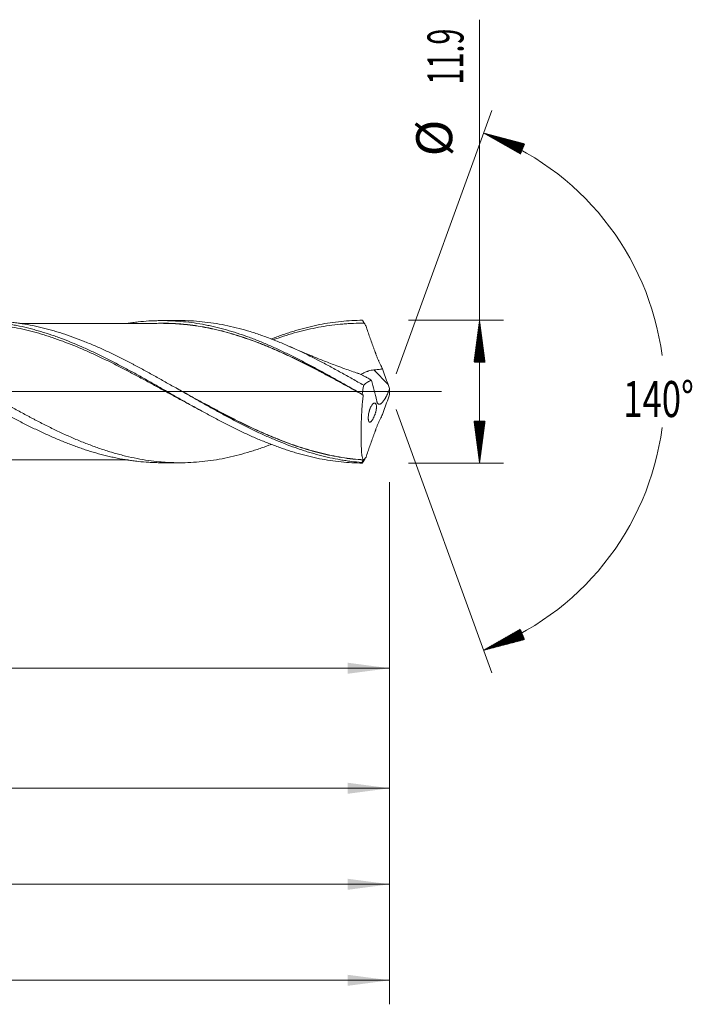
# Model space of a CAD drawing. Units: millimetres. Extents: x -172 to 160, y -183 to 31.
# Drawn here: x 104 to 160, y -51 to 31 of the extents above; entities that cross this region are included whole.
import ezdxf

# ---------------------------------------------------------------- set-up
doc = ezdxf.new("R2010")
doc.units = ezdxf.units.MM
doc.linetypes.add('CENTER', pattern=[47.5, 22, -8.5, 8.5, -8.5])
for name, color, linetype in [('1', 4, 'Continuous'), ('2', 7, 'Continuous'), ('SK2', 7, 'Continuous'), ('SK4', 2, 'CENTER')]:
    doc.layers.add(name, color=color, linetype=linetype)
doc.styles.add('iso_b_vert', font='simplex.shx')
doc.dimstyles.get("Standard").update_dxf_attribs({"dimtxt": 0.18, "dimasz": 0.18, "dimexe": 0.18, "dimexo": 0.0625, "dimgap": 0.09, "dimtad": 1, "dimzin": 0, "dimdsep": 52, "dimtxsty": 'Standard', "dimcen": 0.09, "dimadec": 0, "dimazin": 0, "dimtfac": 1, "dimtdec": 4, "dimtofl": 0, "dimtmove": 0, "dimatfit": 3, "dimfxl": 1, "dimtolj": 1, "dimtzin": 0, "dimarcsym": 0})

# ---------------------------------------------------------------- blocks, each defined once
blk = doc.blocks.new('_U0')
at = {"layer": 'SK2', "lineweight": 13}
for p, q in [((37.7, -7.5375), (37.7, -25.044546)), ((135, -7.5375), (135, -25.044546)), ((135, -23.044546), (37.7, -23.044546))]:
    blk.add_line(p, q, dxfattribs=at)
at = {"layer": 'SK2', "lineweight": 18}
for points in [[(37.7, -23.044546), (41.199998, -22.583762), (41.200002, -23.505329)], [(135, -23.044546), (131.500002, -23.505329), (131.499998, -22.583762)]]:
    blk.add_solid(points, dxfattribs=at)
at = {"layer": 'SK2', "lineweight": 18, "char_height": 3, "attachment_point": 7, "line_spacing_factor": 1.084337, "style": 'iso_b_vert'}
for s, insert in [('\\W1.1313;{\\H1.88x;(}', (80.888544, -20.846931)), ('\\W1.1313;{\\H1.88x;)}', (90.029456, -20.846931)), ('\\W0.7346;97.3', (82.988544, -20.846931))]:
    blk.add_mtext(s, dxfattribs=dict(at, insert=insert))
blk = doc.blocks.new('_U1')
at = {"layer": 'SK2', "lineweight": 13}
for p, q in [((7, -7.5375), (7, -35.044546)), ((135, -7.5375), (135, -35.044546)), ((135, -33.044546), (7, -33.044546))]:
    blk.add_line(p, q, dxfattribs=at)
at = {"layer": 'SK2', "lineweight": 18}
for points in [[(7, -33.044546), (10.499998, -32.583762), (10.500002, -33.505329)], [(135, -33.044546), (131.500002, -33.505329), (131.499998, -32.583762)]]:
    blk.add_solid(points, dxfattribs=at)
at = {"layer": 'SK2', "lineweight": 18, "insert": (68.621201, -32.159431), "char_height": 3, "attachment_point": 7, "line_spacing_factor": 1.084337, "style": 'iso_b_vert'}
blk.add_mtext('\\W0.6217;128', dxfattribs=at)
blk = doc.blocks.new('_U3')
at = {"layer": 'SK2', "lineweight": 13}
for p, q in [((-45, -7.5875), (-45, -51.044546)), ((135, -7.5375), (135, -51.044546)), ((-45, -49.044546), (135, -49.044546))]:
    blk.add_line(p, q, dxfattribs=at)
at = {"layer": 'SK2', "lineweight": 18}
for points in [[(-45, -49.044546), (-41.500002, -48.583762), (-41.499998, -49.505329)], [(135, -49.044546), (131.500002, -49.505329), (131.499998, -48.583762)]]:
    blk.add_solid(points, dxfattribs=at)
at = {"layer": 'SK2', "lineweight": 18, "insert": (42.621201, -48.159431), "char_height": 3, "attachment_point": 7, "line_spacing_factor": 1.084337, "style": 'iso_b_vert'}
blk.add_mtext('\\W0.6217;180', dxfattribs=at)
blk = doc.blocks.new('_U4')
at = {"layer": '2', "lineweight": 13}
for p, q in [((0, -7.5375), (0, -43.044546)), ((135, -7.5375), (135, -43.044546)), ((135, -41.044546), (0, -41.044546))]:
    blk.add_line(p, q, dxfattribs=at)
at = {"layer": '2', "lineweight": 18}
for points in [[(0, -41.044546), (3.499998, -40.583762), (3.500002, -41.505329)], [(135, -41.044546), (131.500002, -41.505329), (131.499998, -40.583762)]]:
    blk.add_solid(points, dxfattribs=at)
at = {"layer": '2', "lineweight": 18, "insert": (65.121201, -40.159431), "char_height": 3, "attachment_point": 7, "line_spacing_factor": 1.084337, "style": 'iso_b_vert'}
blk.add_mtext('\\W0.6217;135', dxfattribs=at)

msp = doc.modelspace()

# ---------------------------------------------------------------- hatches: boundary and pattern name
at = {"layer": '2', "lineweight": 13}
h = msp.add_hatch(dxfattribs=at)
h.set_pattern_fill('ANSI31', color=256, scale=0.0062, style=0)
h.paths.add_polyline_path([(142.5, 5.95), (142.961, 2.45), (142.039, 2.45)])
h = msp.add_hatch(dxfattribs=at)
h.set_pattern_fill('ANSI31', color=256, scale=0.0062, style=0)
h.paths.add_polyline_path([(142.5, -5.95), (142.039, -2.45), (142.961, -2.45)])
at = {"layer": 'SK2', "lineweight": 13}
h = msp.add_hatch(dxfattribs=at)
h.set_pattern_fill('ANSI31', color=256, scale=0.0062, style=0)
h.paths.add_polyline_path([(142.842, 21.541), (146.256, 20.646), (145.908, 19.793)])
h = msp.add_hatch(dxfattribs=at)
h.set_pattern_fill('ANSI31', color=256, scale=0.0062, style=0)
h.paths.add_polyline_path([(142.842, -21.541), (145.908, -19.793), (146.256, -20.646)])

# ---------------------------------------------------------------- linework, layer by layer
at = {"layer": '1', "lineweight": 18}
for p, q in [((117.488, 5.922), (115.988, 5.92)), ((115.988, -5.92), (117.488, -5.922))]:
    msp.add_line(p, q, dxfattribs=at)
at = {"layer": '1', "lineweight": 13}
msp.add_line((134.869, 0.61), (133.674, 1.81), dxfattribs=at)
at = {"layer": '1', "lineweight": 13, "ltscale": 0.05}
msp.add_line((-51.5, 0), (139.34, 0), dxfattribs=at)
at = {"layer": '1', "lineweight": 18}
for points, knots in [([(80.568, 5.65), (80.719, 5.672), (80.87, 5.693), (81.17, 5.731), (81.32, 5.748), (81.618, 5.779), (81.768, 5.792), (82.215, 5.827), (82.512, 5.844), (83.108, 5.862), (83.406, 5.863), (84.002, 5.852), (84.3, 5.84), (84.674, 5.815), (84.749, 5.809), (84.898, 5.798), (85.122, 5.779), (85.346, 5.756), (85.793, 5.704), (86.09, 5.663), (86.685, 5.567), (86.983, 5.512), (87.579, 5.388), (87.878, 5.319), (88.326, 5.206), (88.475, 5.167), (88.774, 5.086), (88.923, 5.043), (89.37, 4.911), (89.667, 4.817), (90.263, 4.618), (90.56, 4.512), (91.156, 4.29), (91.454, 4.173), (92.052, 3.93), (92.35, 3.803), (92.797, 3.606), (92.946, 3.539), (93.243, 3.404), (93.392, 3.335), (93.838, 3.126), (94.136, 2.982), (94.583, 2.761), (94.732, 2.686), (95.03, 2.535), (95.179, 2.458), (95.627, 2.227), (95.925, 2.07), (96.372, 1.831), (96.521, 1.751), (96.818, 1.589), (96.967, 1.508), (97.413, 1.264), (97.711, 1.099), (98.158, 0.849), (98.307, 0.765), (98.53, 0.639), (98.605, 0.597), (98.754, 0.513), (98.829, 0.471), (99.052, 0.345), (99.202, 0.26), (99.5, 0.092), (99.648, 0.007), (99.946, -0.162), (100.095, -0.246), (100.392, -0.414), (100.541, -0.498), (100.839, -0.666), (100.987, -0.75), (101.285, -0.917), (101.434, -1), (101.731, -1.167), (101.88, -1.249), (102.178, -1.414), (102.328, -1.496), (102.626, -1.659), (102.775, -1.74), (103.073, -1.901), (103.371, -2.061), (103.668, -2.218), (103.965, -2.374), (104.263, -2.528), (104.56, -2.679), (104.858, -2.829), (105.007, -2.903), (105.304, -3.049), (105.453, -3.121), (105.751, -3.264), (105.901, -3.334), (106.199, -3.473), (106.348, -3.541), (106.645, -3.675), (106.794, -3.741), (107.24, -3.935), (107.538, -4.06), (108.132, -4.299), (108.43, -4.414), (108.876, -4.578), (109.025, -4.631), (109.249, -4.709), (109.323, -4.734), (109.472, -4.785), (109.547, -4.81), (109.919, -4.932), (110.216, -5.023), (110.807, -5.194), (111.103, -5.272), (111.545, -5.38), (111.692, -5.415), (111.987, -5.48), (112.134, -5.512), (112.575, -5.6), (112.869, -5.652), (113.31, -5.72), (113.457, -5.741), (113.752, -5.78), (113.899, -5.797), (114.34, -5.845), (114.635, -5.87), (115.078, -5.896), (115.226, -5.903), (115.522, -5.913), (115.67, -5.917), (115.875, -5.919), (115.932, -5.92), (115.988, -5.92)], [0, 0, 0, 0, 0.012722, 0.012722, 0.025318, 0.025318, 0.037914, 0.037914, 0.063106, 0.063106, 0.088298, 0.088298, 0.11349, 0.11349, 0.119788, 0.119788, 0.126086, 0.138682, 0.138682, 0.163875, 0.163875, 0.189067, 0.189067, 0.214259, 0.214259, 0.226855, 0.226855, 0.239451, 0.239451, 0.264643, 0.264643, 0.289835, 0.289835, 0.315027, 0.315027, 0.340219, 0.340219, 0.352815, 0.352815, 0.365411, 0.365411, 0.390603, 0.390603, 0.403199, 0.403199, 0.415795, 0.415795, 0.440988, 0.440988, 0.453584, 0.453584, 0.46618, 0.46618, 0.491372, 0.491372, 0.503968, 0.503968, 0.510266, 0.510266, 0.516564, 0.516564, 0.52916, 0.52916, 0.541756, 0.541756, 0.554352, 0.554352, 0.566948, 0.566948, 0.579544, 0.579544, 0.59214, 0.59214, 0.604736, 0.604736, 0.617332, 0.617332, 0.629928, 0.629928, 0.642524, 0.65512, 0.65512, 0.667716, 0.680312, 0.680312, 0.692908, 0.692908, 0.705504, 0.705504, 0.718101, 0.718101, 0.730697, 0.730697, 0.743293, 0.743293, 0.768485, 0.768485, 0.793677, 0.793677, 0.806273, 0.806273, 0.812571, 0.812571, 0.818869, 0.818869, 0.844061, 0.844061, 0.869253, 0.869253, 0.881849, 0.881849, 0.894445, 0.894445, 0.919637, 0.919637, 0.932233, 0.932233, 0.944829, 0.944829, 0.970021, 0.970021, 0.982617, 0.982617, 0.995214, 0.995214, 1, 1, 1, 1]), ([(84.919, 5.864), (85.128, 5.864), (85.337, 5.861), (85.861, 5.844), (86.176, 5.826), (86.805, 5.773), (87.119, 5.739), (87.748, 5.655), (88.062, 5.605), (88.534, 5.518), (88.691, 5.487), (89.006, 5.422), (89.164, 5.387), (89.637, 5.277), (89.953, 5.197), (90.429, 5.065), (90.667, 4.996), (90.906, 4.922), (91.065, 4.873), (91.145, 4.848), (91.542, 4.719), (91.859, 4.61), (92.492, 4.38), (92.807, 4.259), (93.437, 4.006), (93.752, 3.874), (94.38, 3.599), (94.694, 3.457), (95.323, 3.163), (95.637, 3.011), (96.109, 2.777), (96.266, 2.698), (96.582, 2.538), (96.739, 2.457), (97.213, 2.212), (97.53, 2.044), (97.927, 1.83), (98.007, 1.787), (98.166, 1.701), (98.245, 1.658), (98.484, 1.527), (98.643, 1.44), (99.119, 1.177), (99.435, 1.001), (100.066, 0.646), (100.38, 0.468), (101.009, 0.111), (101.323, -0.068), (101.951, -0.424), (102.265, -0.602), (102.893, -0.957), (103.208, -1.133), (103.838, -1.483), (104.153, -1.656), (104.628, -1.913), (104.787, -1.999), (105.025, -2.126), (105.104, -2.168), (105.263, -2.252), (105.343, -2.294), (105.74, -2.502), (106.057, -2.665), (106.69, -2.981), (107.005, -3.135), (107.634, -3.434), (107.949, -3.578), (108.577, -3.857), (108.89, -3.991), (109.518, -4.248), (109.832, -4.371), (110.46, -4.605), (110.775, -4.716), (111.406, -4.925), (111.722, -5.023), (112.119, -5.137), (112.198, -5.16), (112.357, -5.204), (112.436, -5.225), (112.675, -5.288), (112.834, -5.329), (113.309, -5.443), (113.625, -5.512), (114.256, -5.634), (114.57, -5.687), (115.199, -5.777), (115.512, -5.814), (115.983, -5.858), (116.14, -5.871), (116.453, -5.892), (116.61, -5.9), (117.081, -5.92), (117.395, -5.925), (118.024, -5.918), (118.339, -5.907), (118.971, -5.867), (119.288, -5.839), (119.924, -5.767), (120.241, -5.722), (120.873, -5.618), (121.188, -5.558), (121.817, -5.423), (122.131, -5.348), (122.758, -5.184), (123.071, -5.095), (123.698, -4.902), (124.012, -4.799), (124.597, -4.595), (124.869, -4.495), (125.141, -4.391)], [0, 0, 0, 0, 0.015521, 0.015521, 0.039037, 0.039037, 0.062553, 0.062553, 0.086069, 0.086069, 0.097827, 0.097827, 0.109585, 0.109585, 0.133101, 0.133101, 0.144859, 0.150738, 0.150738, 0.156617, 0.156617, 0.180134, 0.180134, 0.20365, 0.20365, 0.227166, 0.227166, 0.250682, 0.250682, 0.274198, 0.274198, 0.285956, 0.285956, 0.297714, 0.297714, 0.32123, 0.32123, 0.327109, 0.327109, 0.332988, 0.332988, 0.344747, 0.344747, 0.368263, 0.368263, 0.391779, 0.391779, 0.415295, 0.415295, 0.438811, 0.438811, 0.462327, 0.462327, 0.485843, 0.485843, 0.497601, 0.497601, 0.50348, 0.50348, 0.509359, 0.509359, 0.532876, 0.532876, 0.556392, 0.556392, 0.579908, 0.579908, 0.603424, 0.603424, 0.62694, 0.62694, 0.650456, 0.650456, 0.673972, 0.673972, 0.679851, 0.679851, 0.68573, 0.68573, 0.697488, 0.697488, 0.721005, 0.721005, 0.744521, 0.744521, 0.768037, 0.768037, 0.779795, 0.779795, 0.791553, 0.791553, 0.815069, 0.815069, 0.838585, 0.838585, 0.862101, 0.862101, 0.885618, 0.885618, 0.909134, 0.909134, 0.93265, 0.93265, 0.956166, 0.956166, 0.979682, 0.979682, 1, 1, 1, 1]), ([(92.514, 4.373), (92.515, 4.374), (92.516, 4.374), (92.666, 4.431), (92.816, 4.486), (93.114, 4.594), (93.263, 4.646), (94.009, 4.901), (94.604, 5.081), (95.497, 5.312), (95.795, 5.383), (96.242, 5.48), (96.391, 5.51), (96.69, 5.568), (97.138, 5.649), (97.585, 5.714), (98.033, 5.769), (98.182, 5.786), (98.48, 5.815), (98.629, 5.828), (99.374, 5.884), (99.969, 5.9), (100.862, 5.88), (101.16, 5.866), (101.607, 5.835), (101.756, 5.822), (102.055, 5.794), (102.502, 5.746), (102.949, 5.682), (103.397, 5.608), (103.546, 5.582), (103.844, 5.525), (104.292, 5.435), (104.739, 5.331), (105.187, 5.216), (105.336, 5.176), (105.634, 5.093), (106.081, 4.964), (106.528, 4.821), (106.976, 4.669), (107.125, 4.617), (107.423, 4.51), (107.572, 4.455), (108.316, 4.174), (108.91, 3.928), (109.803, 3.532), (110.101, 3.395), (110.474, 3.219), (110.548, 3.183), (110.697, 3.111), (110.921, 3.003), (111.144, 2.893), (111.888, 2.522), (112.482, 2.212), (113.374, 1.732), (113.672, 1.569), (114.268, 1.24), (114.566, 1.074), (115.162, 0.739), (115.46, 0.57), (116.056, 0.232), (116.354, 0.062), (116.802, -0.193), (116.951, -0.277), (117.249, -0.447), (117.398, -0.531), (117.845, -0.785), (118.292, -1.037), (118.739, -1.286), (119.037, -1.451), (119.186, -1.533), (119.484, -1.697), (119.633, -1.778), (119.931, -1.939), (120.08, -2.02), (120.527, -2.258), (120.825, -2.414), (121.272, -2.644), (121.42, -2.72), (121.718, -2.87), (121.867, -2.944), (122.165, -3.091), (122.314, -3.163), (122.612, -3.306), (122.761, -3.376), (123.208, -3.584), (123.655, -3.786), (124.102, -3.977), (124.399, -4.102), (124.548, -4.163), (124.995, -4.343), (125.442, -4.514), (125.888, -4.674), (126.186, -4.777), (126.335, -4.827), (126.633, -4.925), (126.782, -4.972), (127.08, -5.064), (127.229, -5.108), (127.676, -5.236), (128.122, -5.354), (128.569, -5.457), (128.867, -5.523), (129.016, -5.554), (129.462, -5.642), (129.76, -5.694), (130.355, -5.784), (130.653, -5.822), (131.248, -5.883), (131.546, -5.907), (132.142, -5.939), (132.44, -5.948), (132.737, -5.95)], [0, 0, 0, 0, 0.000089, 0.000089, 0.011199, 0.011199, 0.022309, 0.022309, 0.06675, 0.06675, 0.08897, 0.08897, 0.10008, 0.10008, 0.11119, 0.13341, 0.13341, 0.14452, 0.14452, 0.155631, 0.155631, 0.200071, 0.200071, 0.222291, 0.222291, 0.233401, 0.233401, 0.244512, 0.266732, 0.266732, 0.277842, 0.277842, 0.288952, 0.311172, 0.311172, 0.322282, 0.322282, 0.333393, 0.355613, 0.355613, 0.366723, 0.366723, 0.377833, 0.377833, 0.422274, 0.422274, 0.444494, 0.444494, 0.450049, 0.450049, 0.455604, 0.466714, 0.466714, 0.511155, 0.511155, 0.533375, 0.533375, 0.555595, 0.555595, 0.577815, 0.577815, 0.600036, 0.600036, 0.611146, 0.611146, 0.622256, 0.622256, 0.644476, 0.655586, 0.655586, 0.666696, 0.666696, 0.677806, 0.677806, 0.688917, 0.688917, 0.711137, 0.711137, 0.722247, 0.722247, 0.733357, 0.733357, 0.744467, 0.744467, 0.755577, 0.755577, 0.777798, 0.788908, 0.788908, 0.800018, 0.800018, 0.822238, 0.833348, 0.833348, 0.844458, 0.844458, 0.855568, 0.855568, 0.866679, 0.866679, 0.888899, 0.900009, 0.900009, 0.911119, 0.911119, 0.933339, 0.933339, 0.95556, 0.95556, 0.97778, 0.97778, 1, 1, 1, 1]), ([(132.694, -5.899), (132.397, -5.876), (132.1, -5.846), (131.653, -5.791), (131.504, -5.77), (131.206, -5.726), (131.057, -5.702), (130.314, -5.574), (129.72, -5.444), (128.829, -5.21), (128.532, -5.125), (128.086, -4.989), (127.937, -4.942), (127.639, -4.845), (127.49, -4.795), (126.746, -4.538), (126.153, -4.31), (125.261, -3.938), (124.964, -3.808), (124.592, -3.641), (124.518, -3.607), (124.369, -3.539), (124.294, -3.505), (124.071, -3.401), (123.326, -3.05), (122.584, -2.676), (121.692, -2.208), (121.395, -2.05), (120.948, -1.808), (120.799, -1.727), (120.501, -1.563), (120.055, -1.317), (119.609, -1.067), (119.014, -0.732), (118.717, -0.563), (118.123, -0.225), (117.825, -0.055), (117.378, 0.199), (117.229, 0.284), (116.931, 0.454), (116.484, 0.707), (116.038, 0.959), (115.444, 1.291), (115.147, 1.455), (114.552, 1.781), (114.254, 1.942), (113.881, 2.14), (113.807, 2.179), (113.658, 2.258), (113.434, 2.375), (112.913, 2.645), (112.467, 2.868), (111.872, 3.159), (111.575, 3.3), (110.98, 3.575), (110.682, 3.708), (110.235, 3.901), (110.086, 3.964), (109.788, 4.088), (109.639, 4.149), (108.895, 4.444), (108.3, 4.66), (107.556, 4.9), (107.407, 4.946), (107.109, 5.036), (106.96, 5.08), (106.512, 5.206), (106.215, 5.283), (105.321, 5.495), (104.727, 5.609), (103.983, 5.718), (103.834, 5.738), (103.61, 5.765), (103.535, 5.774), (103.386, 5.79), (103.311, 5.798), (102.938, 5.834), (102.641, 5.856), (102.03, 5.886), (101.717, 5.894), (101.404, 5.893)], [0, 0, 0, 0, 0.028529, 0.028529, 0.042794, 0.042794, 0.057058, 0.057058, 0.114116, 0.114116, 0.142645, 0.142645, 0.15691, 0.15691, 0.171174, 0.171174, 0.228232, 0.228232, 0.256761, 0.256761, 0.263894, 0.263894, 0.271026, 0.271026, 0.28529, 0.342349, 0.342349, 0.370878, 0.370878, 0.385142, 0.385142, 0.399407, 0.427936, 0.427936, 0.456465, 0.456465, 0.484994, 0.484994, 0.499258, 0.499258, 0.513523, 0.542052, 0.542052, 0.570581, 0.570581, 0.59911, 0.59911, 0.606242, 0.606242, 0.613374, 0.627639, 0.656168, 0.656168, 0.684697, 0.684697, 0.713226, 0.713226, 0.727491, 0.727491, 0.741755, 0.741755, 0.798813, 0.798813, 0.813078, 0.813078, 0.827342, 0.827342, 0.855871, 0.855871, 0.912929, 0.912929, 0.927194, 0.927194, 0.934326, 0.934326, 0.941458, 0.941458, 0.969987, 0.969987, 1, 1, 1, 1]), ([(113.19, 5.702), (113.328, 5.723), (113.466, 5.742), (113.752, 5.78), (113.899, 5.797), (114.34, 5.845), (114.635, 5.87), (115.078, 5.896), (115.226, 5.903), (115.522, 5.913), (115.67, 5.917), (115.967, 5.92), (116.116, 5.92), (116.339, 5.917), (116.414, 5.916), (116.563, 5.912), (116.637, 5.909), (116.861, 5.901), (117.009, 5.894), (117.307, 5.875), (117.455, 5.864), (117.901, 5.825), (118.198, 5.793), (118.793, 5.713), (119.09, 5.666), (119.536, 5.585), (119.685, 5.556), (119.908, 5.51), (119.983, 5.495), (120.132, 5.463), (120.206, 5.446), (120.578, 5.361), (120.875, 5.287), (121.469, 5.126), (121.766, 5.039), (122.361, 4.853), (122.658, 4.754), (123.104, 4.596), (123.253, 4.543), (123.551, 4.432), (123.7, 4.375), (124.146, 4.2), (124.443, 4.079), (125.037, 3.826), (125.334, 3.695), (125.928, 3.424), (126.225, 3.285), (126.671, 3.069), (126.82, 2.996), (127.118, 2.848), (127.267, 2.773), (127.712, 2.547), (128.008, 2.393), (128.6, 2.08), (128.895, 1.921), (129.484, 1.6), (129.778, 1.437), (130.367, 1.108), (130.661, 0.942), (131.545, 0.442), (132.135, 0.103), (132.727, -0.237)], [0, 0, 0, 0, 0.021393, 0.021393, 0.044151, 0.044151, 0.089668, 0.089668, 0.112426, 0.112426, 0.135184, 0.135184, 0.157943, 0.157943, 0.169322, 0.169322, 0.180701, 0.180701, 0.203459, 0.203459, 0.226218, 0.226218, 0.271734, 0.271734, 0.317251, 0.317251, 0.340009, 0.340009, 0.351388, 0.351388, 0.362767, 0.362767, 0.408284, 0.408284, 0.453801, 0.453801, 0.499317, 0.499317, 0.522076, 0.522076, 0.544834, 0.544834, 0.59035, 0.59035, 0.635867, 0.635867, 0.681384, 0.681384, 0.704142, 0.704142, 0.7269, 0.7269, 0.772417, 0.772417, 0.817934, 0.817934, 0.86345, 0.86345, 0.908967, 0.908967, 1, 1, 1, 1]), ([(117.487, 5.922), (117.561, 5.923), (117.635, 5.922), (118.024, 5.918), (118.339, 5.907), (118.971, 5.867), (119.288, 5.839), (119.924, 5.767), (120.241, 5.722), (120.873, 5.618), (121.188, 5.558), (121.817, 5.423), (122.131, 5.348), (122.758, 5.184), (123.071, 5.095), (123.698, 4.902), (124.012, 4.799), (124.64, 4.58), (124.954, 4.464), (125.584, 4.218), (125.9, 4.089), (126.375, 3.887), (126.533, 3.818), (126.772, 3.712), (126.851, 3.677), (127.01, 3.605), (127.724, 3.28), (128.432, 2.931), (129.376, 2.446), (129.69, 2.281), (130.318, 1.945), (130.632, 1.774), (131.261, 1.426), (131.576, 1.25), (132.207, 0.895), (132.523, 0.715), (132.84, 0.533)], [0, 0, 0, 0, 0.014536, 0.014536, 0.076127, 0.076127, 0.137719, 0.137719, 0.19931, 0.19931, 0.260902, 0.260902, 0.322493, 0.322493, 0.384085, 0.384085, 0.445676, 0.445676, 0.507268, 0.507268, 0.568859, 0.568859, 0.599655, 0.599655, 0.615053, 0.615053, 0.630451, 0.753634, 0.753634, 0.815225, 0.815225, 0.876817, 0.876817, 0.938408, 0.938408, 1, 1, 1, 1]), ([(125.141, 4.398), (125.291, 4.455), (125.59, 4.567), (125.888, 4.674), (126.186, 4.777), (126.335, 4.827), (126.633, 4.925), (126.782, 4.972), (127.08, 5.064), (127.229, 5.108), (127.676, 5.236), (128.122, 5.354), (128.569, 5.457), (128.867, 5.523), (129.016, 5.554), (129.462, 5.642), (129.76, 5.694), (130.355, 5.784), (130.653, 5.822), (131.248, 5.883), (131.546, 5.907), (132.142, 5.939), (132.44, 5.948), (132.737, 5.95)], [0, 0, 0, 0, 0.059156, 0.117958, 0.117958, 0.176761, 0.176761, 0.235564, 0.235564, 0.294367, 0.294367, 0.411972, 0.470775, 0.470775, 0.529578, 0.529578, 0.647183, 0.647183, 0.764789, 0.764789, 0.882394, 0.882394, 1, 1, 1, 1]), ([(132.737, 5.95), (132.763, 5.909), (132.788, 5.867), (132.826, 5.805), (132.839, 5.784), (132.858, 5.753), (132.864, 5.743), (132.874, 5.727), (132.877, 5.722), (132.882, 5.714), (132.883, 5.711), (132.886, 5.707), (132.886, 5.706), (132.888, 5.704), (132.888, 5.703), (132.889, 5.702), (132.889, 5.701), (132.889, 5.701)], [0, 0, 0, 0, 0.5, 0.5, 0.75, 0.75, 0.875, 0.875, 0.9375, 0.9375, 0.96875, 0.96875, 0.984375, 0.984375, 0.992188, 0.992188, 1, 1, 1, 1]), ([(119.258, -1.573), (119.016, -1.446), (118.775, -1.317), (118.235, -1.027), (117.935, -0.865), (117.486, -0.621), (117.336, -0.539), (117.037, -0.375), (116.887, -0.293), (116.438, -0.047), (116.14, 0.117), (115.542, 0.444), (115.243, 0.608), (114.646, 0.933), (114.347, 1.094), (113.897, 1.335), (113.748, 1.415), (113.448, 1.573), (113.298, 1.652), (112.85, 1.887), (112.551, 2.041), (111.953, 2.343), (111.655, 2.492), (111.057, 2.783), (110.758, 2.925), (110.309, 3.133), (110.159, 3.201), (109.859, 3.336), (109.71, 3.402), (108.962, 3.728), (108.365, 3.971), (107.468, 4.304), (107.169, 4.41), (106.795, 4.536), (106.72, 4.561), (106.57, 4.609), (106.495, 4.633), (106.271, 4.705), (106.121, 4.75), (105.375, 4.972), (104.781, 5.125), (103.595, 5.379), (103.003, 5.479), (101.818, 5.627), (101.225, 5.674), (100.331, 5.703), (100.032, 5.705), (99.433, 5.696), (99.133, 5.684), (98.535, 5.646), (98.236, 5.62), (97.639, 5.555), (97.34, 5.515), (96.891, 5.445), (96.741, 5.42), (96.442, 5.367), (96.292, 5.339), (95.842, 5.249), (95.543, 5.182), (94.945, 5.037), (94.647, 4.957), (94.049, 4.787), (93.601, 4.65), (93.151, 4.499), (92.883, 4.407), (92.765, 4.366), (92.646, 4.323)], [0, 0, 0, 0, 0.027203, 0.027203, 0.060869, 0.060869, 0.077703, 0.077703, 0.094536, 0.094536, 0.128203, 0.128203, 0.161869, 0.161869, 0.195536, 0.195536, 0.212369, 0.212369, 0.229202, 0.229202, 0.262869, 0.262869, 0.296536, 0.296536, 0.330202, 0.330202, 0.347036, 0.347036, 0.363869, 0.363869, 0.431202, 0.431202, 0.464869, 0.464869, 0.473286, 0.473286, 0.481702, 0.481702, 0.498536, 0.498536, 0.565869, 0.565869, 0.633202, 0.633202, 0.700535, 0.700535, 0.734202, 0.734202, 0.767869, 0.767869, 0.801535, 0.801535, 0.835202, 0.835202, 0.852035, 0.852035, 0.868868, 0.868868, 0.902535, 0.902535, 0.936202, 0.936202, 0.969868, 0.986702, 0.986702, 1, 1, 1, 1]), ([(115.988, 5.693), (115.817, 5.693), (115.522, 5.692), (115.137, 5.691), (114.828, 5.691), (114.535, 5.691), (114.233, 5.69), (113.95, 5.69), (113.697, 5.689), (113.403, 5.688), (113.026, 5.688), (112.571, 5.687), (112.135, 5.687), (111.72, 5.685), (111.301, 5.685), (110.828, 5.684), (110.34, 5.683), (109.88, 5.683), (109.47, 5.682), (109.04, 5.681), (108.563, 5.68), (108.078, 5.679), (107.643, 5.679), (107.213, 5.678), (106.752, 5.677), (106.295, 5.676), (105.87, 5.676), (105.412, 5.675), (104.922, 5.674), (104.487, 5.673), (104.246, 5.672), (104.157, 5.672)], [0, 0, 0, 0, 0.0434, 0.07491, 0.097476, 0.121983, 0.149253, 0.173928, 0.193838, 0.213403, 0.248478, 0.289345, 0.328722, 0.359086, 0.39451, 0.435079, 0.478999, 0.518178, 0.551754, 0.582961, 0.627145, 0.672802, 0.705862, 0.737367, 0.781918, 0.822747, 0.853223, 0.889648, 0.938967, 0.97746, 1, 1, 1, 1]), ([(115.732, 5.701), (115.789, 5.702), (115.846, 5.703), (116.053, 5.704), (116.277, 5.702), (116.502, 5.697), (116.652, 5.693), (116.727, 5.69), (116.952, 5.681), (117.102, 5.673), (117.4, 5.654), (117.549, 5.643), (117.847, 5.616), (117.996, 5.601), (118.293, 5.568), (118.442, 5.55), (118.886, 5.49), (119.182, 5.443), (119.626, 5.364), (119.774, 5.335), (120.069, 5.276), (120.217, 5.245), (120.659, 5.146), (120.954, 5.075), (121.545, 4.918), (121.84, 4.834), (122.432, 4.653), (122.729, 4.556), (123.323, 4.352), (123.621, 4.245), (124.068, 4.075), (124.218, 4.017), (124.442, 3.929), (124.517, 3.899), (124.667, 3.838), (124.742, 3.808), (125.116, 3.654), (125.414, 3.526), (126.008, 3.263), (126.305, 3.128), (126.896, 2.851), (127.191, 2.709), (127.781, 2.419), (128.075, 2.272), (128.664, 1.971), (128.958, 1.818), (129.546, 1.508), (129.84, 1.351), (130.43, 1.034), (130.725, 0.873), (131.462, 0.47), (131.905, 0.226), (132.35, -0.02)], [0, 0, 0, 0, 0.010275, 0.010275, 0.037033, 0.050412, 0.050412, 0.063791, 0.063791, 0.090549, 0.090549, 0.117307, 0.117307, 0.144065, 0.144065, 0.170823, 0.170823, 0.224339, 0.224339, 0.251097, 0.251097, 0.277855, 0.277855, 0.331371, 0.331371, 0.384887, 0.384887, 0.438403, 0.438403, 0.491919, 0.491919, 0.518677, 0.518677, 0.532056, 0.532056, 0.545435, 0.545435, 0.598951, 0.598951, 0.652467, 0.652467, 0.705983, 0.705983, 0.759499, 0.759499, 0.813015, 0.813015, 0.866531, 0.866531, 0.920047, 0.920047, 1, 1, 1, 1]), ([(132.805, -0.282), (132.207, 0.048), (131.614, 0.376), (130.727, 0.86), (130.431, 1.02), (129.842, 1.337), (129.548, 1.494), (128.959, 1.803), (128.665, 1.956), (128.077, 2.256), (127.782, 2.404), (127.193, 2.694), (126.898, 2.836), (126.306, 3.112), (126.01, 3.248), (125.415, 3.51), (125.117, 3.638), (124.743, 3.792), (124.668, 3.823), (124.518, 3.883), (124.443, 3.913), (124.219, 4.002), (124.069, 4.06), (123.622, 4.229), (123.324, 4.337), (122.73, 4.541), (122.433, 4.638), (121.841, 4.819), (121.545, 4.904), (120.955, 5.06), (120.66, 5.132), (120.217, 5.231), (120.07, 5.262), (119.774, 5.322), (119.626, 5.35), (119.183, 5.43), (118.887, 5.477), (118.442, 5.537), (118.294, 5.556), (117.996, 5.589), (117.847, 5.604), (117.55, 5.631), (117.4, 5.642), (117.102, 5.662), (116.952, 5.67), (116.727, 5.679), (116.652, 5.682), (116.502, 5.687), (116.299, 5.692), (116.097, 5.693), (115.969, 5.693)], [0, 0, 0, 0, 0.105669, 0.105669, 0.158504, 0.158504, 0.211338, 0.211338, 0.264173, 0.264173, 0.317007, 0.317007, 0.369842, 0.369842, 0.422677, 0.422677, 0.475511, 0.475511, 0.48872, 0.48872, 0.501928, 0.501928, 0.528346, 0.528346, 0.58118, 0.58118, 0.634015, 0.634015, 0.686849, 0.686849, 0.739684, 0.739684, 0.766101, 0.766101, 0.792519, 0.792519, 0.845353, 0.845353, 0.87177, 0.87177, 0.898188, 0.898188, 0.924605, 0.924605, 0.951022, 0.951022, 0.964231, 0.964231, 0.97744, 1, 1, 1, 1]), ([(132.889, 5.701), (132.591, 5.705), (132.291, 5.701), (131.842, 5.685), (131.692, 5.677), (131.393, 5.66), (131.243, 5.649), (130.794, 5.611), (130.496, 5.58), (129.898, 5.502), (129.599, 5.456), (129.002, 5.352), (128.703, 5.292), (128.253, 5.194), (128.103, 5.159), (127.804, 5.087), (127.654, 5.049), (126.906, 4.853), (126.309, 4.672), (125.578, 4.423), (125.445, 4.377), (125.311, 4.329)], [0, 0, 0, 0, 0.118399, 0.118399, 0.177599, 0.177599, 0.236798, 0.236798, 0.355198, 0.355198, 0.473597, 0.473597, 0.591996, 0.591996, 0.651196, 0.651196, 0.710395, 0.710395, 0.947194, 0.947194, 1, 1, 1, 1]), ([(134.414, 1.896), (134.345, 2.022), (134.278, 2.153), (134.18, 2.36), (134.147, 2.43), (134.084, 2.573), (134.052, 2.646), (133.991, 2.793), (133.961, 2.867), (133.917, 2.979), (133.902, 3.017), (133.873, 3.092), (133.859, 3.13), (133.837, 3.187), (133.83, 3.206), (133.816, 3.244), (133.795, 3.301), (133.746, 3.434), (133.705, 3.548), (133.621, 3.776), (133.566, 3.928), (133.457, 4.233), (133.403, 4.386), (133.296, 4.691), (133.243, 4.843), (133.138, 5.147), (133.086, 5.298), (133.034, 5.45)], [0, 0, 0, 0, 0.125, 0.125, 0.1875, 0.1875, 0.25, 0.25, 0.3125, 0.3125, 0.34375, 0.34375, 0.375, 0.375, 0.390625, 0.390625, 0.40625, 0.4375, 0.5, 0.5, 0.625, 0.625, 0.75, 0.75, 0.875, 0.875, 1, 1, 1, 1]), ([(132.361, 1.527), (132.182, 1.587), (131.821, 1.711), (131.229, 1.921), (130.474, 2.198), (129.583, 2.539), (128.789, 2.856), (128.192, 3.103), (127.729, 3.297), (127.226, 3.512), (126.87, 3.669), (126.696, 3.747)], [0, 0, 0, 0, 0.093399, 0.18849, 0.309437, 0.490129, 0.659108, 0.730696, 0.80827, 0.906145, 1, 1, 1, 1]), ([(133.674, 1.81), (133.602, 1.803), (133.46, 1.781), (133.322, 1.745), (133.237, 1.718), (133.22, 1.713), (133.186, 1.701), (133.169, 1.695), (133.119, 1.677), (133.086, 1.665), (132.989, 1.625), (132.926, 1.597), (132.835, 1.554), (132.805, 1.539), (132.746, 1.509), (132.717, 1.494), (132.654, 1.461), (132.62, 1.444), (132.587, 1.426)], [0, 0, 0, 0, 0.178126, 0.356252, 0.356252, 0.400784, 0.400784, 0.445315, 0.445315, 0.534378, 0.534378, 0.712504, 0.712504, 0.801567, 0.801567, 0.89063, 0.89063, 1, 1, 1, 1]), ([(134.414, 1.896), (134.291, 1.878), (134.167, 1.863), (133.921, 1.834), (133.797, 1.822), (133.674, 1.81)], [0, 0, 0, 0, 0.5, 0.5, 1, 1, 1, 1]), ([(132.354, 1.528), (132.36, 1.526), (132.366, 1.524), (132.392, 1.515), (132.412, 1.508), (132.473, 1.485), (132.515, 1.469), (132.599, 1.434), (132.641, 1.415), (132.727, 1.375), (132.771, 1.354), (132.859, 1.31), (132.903, 1.287), (132.992, 1.24), (133.037, 1.216), (133.127, 1.166), (133.172, 1.141), (133.307, 1.063), (133.398, 1.009), (133.489, 0.953)], [0, 0, 0, 0, 0.016972, 0.016972, 0.074797, 0.074797, 0.190447, 0.190447, 0.306098, 0.306098, 0.421748, 0.421748, 0.537398, 0.537398, 0.653049, 0.653049, 0.768699, 0.768699, 1, 1, 1, 1]), ([(132.84, 0.533), (132.893, 0.583), (132.946, 0.63), (133.054, 0.715), (133.108, 0.753), (133.189, 0.806), (133.216, 0.822), (133.271, 0.853), (133.298, 0.868), (133.38, 0.909), (133.435, 0.933), (133.489, 0.953)], [0, 0, 0, 0, 0.25, 0.25, 0.5, 0.5, 0.625, 0.625, 0.75, 0.75, 1, 1, 1, 1]), ([(117.229, 0.285), (117.374, 0.205), (117.52, 0.126), (117.961, -0.116), (118.256, -0.278), (118.848, -0.602), (119.145, -0.764), (119.739, -1.086), (120.112, -1.286), (120.486, -1.485), (120.636, -1.564), (120.711, -1.604), (120.936, -1.722), (121.086, -1.8), (121.534, -2.033), (121.832, -2.185), (122.723, -2.632), (123.314, -2.917), (124.198, -3.321), (124.493, -3.452), (125.082, -3.705), (125.377, -3.827), (125.966, -4.062), (126.262, -4.175), (126.853, -4.391), (127.149, -4.494), (127.742, -4.689), (128.039, -4.781), (128.487, -4.911), (128.636, -4.952), (128.936, -5.033), (129.086, -5.072), (129.835, -5.258), (130.432, -5.381), (131.626, -5.573), (132.223, -5.642), (132.822, -5.682)], [0, 0, 0, 0, 0.028183, 0.028183, 0.085348, 0.085348, 0.142514, 0.142514, 0.19968, 0.213971, 0.213971, 0.228263, 0.228263, 0.256846, 0.256846, 0.314011, 0.314011, 0.428343, 0.428343, 0.485508, 0.485508, 0.542674, 0.542674, 0.59984, 0.59984, 0.657006, 0.657006, 0.714171, 0.714171, 0.742754, 0.742754, 0.771337, 0.771337, 0.885669, 0.885669, 1, 1, 1, 1]), ([(134.998, 0.25), (134.976, 0.188), (134.953, 0.125), (134.917, 0.033), (134.899, -0.014), (134.88, -0.059), (134.867, -0.09), (134.86, -0.105), (134.827, -0.181), (134.8, -0.239), (134.745, -0.352), (134.717, -0.407), (134.674, -0.486), (134.66, -0.512), (134.638, -0.55), (134.631, -0.563), (134.616, -0.587), (134.609, -0.6), (134.572, -0.66), (134.542, -0.704), (134.484, -0.786), (134.456, -0.824), (134.42, -0.867), (134.413, -0.875), (134.398, -0.891), (134.391, -0.899), (134.37, -0.921), (134.356, -0.935), (134.315, -0.973), (134.289, -0.994), (134.251, -1.019), (134.239, -1.026), (134.22, -1.035), (134.214, -1.038), (134.202, -1.043), (134.196, -1.045), (134.167, -1.054), (134.145, -1.056), (134.114, -1.053), (134.099, -1.05), (134.085, -1.044), (134.075, -1.04), (134.071, -1.037), (134.048, -1.023), (134.031, -1.008), (134, -0.97), (133.986, -0.947), (133.967, -0.906), (133.961, -0.892), (133.949, -0.862), (133.944, -0.846), (133.928, -0.795), (133.919, -0.759), (133.911, -0.719)], [0, 0, 0, 0, 0.0625, 0.0625, 0.09375, 0.109375, 0.109375, 0.125, 0.125, 0.1875, 0.1875, 0.25, 0.25, 0.28125, 0.28125, 0.296875, 0.296875, 0.3125, 0.3125, 0.375, 0.375, 0.4375, 0.4375, 0.453125, 0.453125, 0.46875, 0.46875, 0.5, 0.5, 0.5625, 0.5625, 0.59375, 0.59375, 0.609375, 0.609375, 0.625, 0.625, 0.6875, 0.6875, 0.71875, 0.734375, 0.734375, 0.75, 0.75, 0.8125, 0.8125, 0.875, 0.875, 0.90625, 0.90625, 0.9375, 0.9375, 1, 1, 1, 1]), ([(132.82, -5.694), (132.221, -5.654), (131.624, -5.585), (130.43, -5.394), (129.832, -5.271), (129.083, -5.086), (128.933, -5.047), (128.634, -4.966), (128.484, -4.924), (128.037, -4.795), (127.739, -4.703), (127.146, -4.508), (126.85, -4.405), (126.259, -4.189), (125.964, -4.076), (125.374, -3.841), (125.08, -3.719), (124.49, -3.466), (124.196, -3.335), (123.311, -2.931), (122.72, -2.645), (121.829, -2.198), (121.531, -2.045), (121.083, -1.813), (120.934, -1.735), (120.709, -1.616), (120.634, -1.576), (120.484, -1.497), (120.409, -1.457), (120.035, -1.258), (119.737, -1.097), (119.142, -0.775), (118.845, -0.613), (118.287, -0.307), (118.025, -0.163), (117.763, -0.019)], [0, 0, 0, 0, 0.118441, 0.118441, 0.236883, 0.236883, 0.266493, 0.266493, 0.296103, 0.296103, 0.355324, 0.355324, 0.414545, 0.414545, 0.473765, 0.473765, 0.532986, 0.532986, 0.592207, 0.592207, 0.710648, 0.710648, 0.769869, 0.769869, 0.799479, 0.799479, 0.814284, 0.814284, 0.829089, 0.829089, 0.88831, 0.88831, 0.94753, 0.94753, 1, 1, 1, 1]), ([(132.805, -0.282), (132.783, -0.448), (132.765, -0.614), (132.74, -0.862), (132.729, -0.986), (132.718, -1.109), (132.712, -1.191), (132.708, -1.232), (132.693, -1.436), (132.683, -1.596), (132.665, -1.912), (132.65, -2.223), (132.641, -2.523), (132.635, -2.744), (132.633, -2.817), (132.631, -2.926), (132.631, -2.962), (132.629, -3.033), (132.627, -3.211), (132.625, -3.382), (132.625, -3.58), (132.625, -3.645), (132.625, -3.773), (132.626, -3.836), (132.627, -4.02), (132.629, -4.138), (132.632, -4.278), (132.632, -4.306), (132.633, -4.361), (132.634, -4.388), (132.636, -4.468), (132.638, -4.52), (132.643, -4.671), (132.648, -4.766), (132.655, -4.9), (132.658, -4.943), (132.664, -5.025), (132.668, -5.065), (132.678, -5.178), (132.686, -5.248), (132.698, -5.326), (132.7, -5.341), (132.705, -5.371), (132.713, -5.414), (132.722, -5.453), (132.74, -5.525), (132.754, -5.567), (132.785, -5.635), (132.802, -5.662), (132.822, -5.682)], [0, 0, 0, 0, 0.0625, 0.0625, 0.09375, 0.109375, 0.109375, 0.125, 0.125, 0.1875, 0.1875, 0.25, 0.3125, 0.3125, 0.34375, 0.34375, 0.359375, 0.359375, 0.375, 0.4375, 0.4375, 0.46875, 0.46875, 0.5, 0.5, 0.5625, 0.5625, 0.578125, 0.578125, 0.59375, 0.59375, 0.625, 0.625, 0.6875, 0.6875, 0.71875, 0.71875, 0.75, 0.75, 0.8125, 0.8125, 0.828125, 0.828125, 0.84375, 0.875, 0.875, 0.9375, 0.9375, 1, 1, 1, 1]), ([(133.498, -2.446), (133.477, -2.47), (133.458, -2.49), (133.42, -2.521), (133.402, -2.532), (133.376, -2.543), (133.368, -2.545), (133.352, -2.547), (133.344, -2.547), (133.322, -2.543), (133.308, -2.536), (133.293, -2.521), (133.29, -2.517), (133.284, -2.51), (133.276, -2.499), (133.268, -2.484), (133.254, -2.453), (133.246, -2.427), (133.238, -2.388), (133.236, -2.38), (133.234, -2.364), (133.23, -2.339), (133.225, -2.292), (133.224, -2.252), (133.223, -2.219), (133.223, -2.208), (133.223, -2.186), (133.223, -2.174), (133.224, -2.115), (133.228, -2.066), (133.235, -1.987), (133.239, -1.961), (133.244, -1.92), (133.246, -1.906), (133.251, -1.878), (133.253, -1.864), (133.265, -1.794), (133.276, -1.738), (133.293, -1.668), (133.297, -1.654), (133.304, -1.626), (133.315, -1.584), (133.336, -1.517), (133.353, -1.465), (133.367, -1.427), (133.372, -1.415), (133.382, -1.39), (133.386, -1.378), (133.411, -1.319), (133.431, -1.275), (133.474, -1.194), (133.496, -1.158), (133.529, -1.111), (133.54, -1.096), (133.556, -1.075), (133.562, -1.069), (133.573, -1.056), (133.579, -1.05), (133.606, -1.021), (133.627, -1.002), (133.654, -0.984), (133.659, -0.981), (133.67, -0.975), (133.675, -0.972), (133.69, -0.965), (133.7, -0.961), (133.73, -0.952), (133.749, -0.951), (133.771, -0.955), (133.775, -0.956), (133.784, -0.959), (133.788, -0.96), (133.801, -0.966), (133.809, -0.971), (133.831, -0.989), (133.845, -1.005), (133.863, -1.036), (133.868, -1.048), (133.876, -1.067), (133.878, -1.074), (133.882, -1.088), (133.885, -1.095), (133.894, -1.132), (133.9, -1.166), (133.904, -1.224), (133.905, -1.245), (133.906, -1.288), (133.905, -1.332), (133.901, -1.38), (133.897, -1.417), (133.896, -1.429), (133.892, -1.455), (133.89, -1.468), (133.88, -1.533), (133.87, -1.587), (133.854, -1.656), (133.85, -1.67), (133.843, -1.698), (133.839, -1.712), (133.828, -1.754), (133.811, -1.809), (133.793, -1.864), (133.775, -1.917), (133.765, -1.944), (133.735, -2.023), (133.714, -2.072), (133.687, -2.131), (133.681, -2.142), (133.67, -2.165), (133.654, -2.199), (133.627, -2.251), (133.605, -2.289), (133.583, -2.326), (133.572, -2.343), (133.55, -2.376), (133.54, -2.392), (133.524, -2.413), (133.519, -2.42), (133.508, -2.433), (133.503, -2.44), (133.498, -2.446)], [0, 0, 0, 0, 0.03125, 0.03125, 0.0625, 0.0625, 0.078125, 0.078125, 0.09375, 0.09375, 0.125, 0.125, 0.132813, 0.132813, 0.140625, 0.15625, 0.15625, 0.1875, 0.1875, 0.195313, 0.195313, 0.203125, 0.21875, 0.234375, 0.234375, 0.242188, 0.242188, 0.25, 0.25, 0.28125, 0.28125, 0.296875, 0.296875, 0.304688, 0.304688, 0.3125, 0.3125, 0.34375, 0.34375, 0.351563, 0.351563, 0.359375, 0.375, 0.390625, 0.390625, 0.398438, 0.398438, 0.40625, 0.40625, 0.4375, 0.4375, 0.46875, 0.46875, 0.484375, 0.484375, 0.492188, 0.492188, 0.5, 0.5, 0.53125, 0.53125, 0.539063, 0.539063, 0.546875, 0.546875, 0.5625, 0.5625, 0.59375, 0.59375, 0.601563, 0.601563, 0.609375, 0.609375, 0.625, 0.625, 0.65625, 0.65625, 0.671875, 0.671875, 0.679688, 0.679688, 0.6875, 0.6875, 0.71875, 0.71875, 0.734375, 0.734375, 0.75, 0.765625, 0.765625, 0.773438, 0.773438, 0.78125, 0.78125, 0.8125, 0.8125, 0.820313, 0.820313, 0.828125, 0.828125, 0.84375, 0.859375, 0.859375, 0.875, 0.875, 0.90625, 0.90625, 0.914062, 0.914062, 0.921875, 0.9375, 0.953125, 0.953125, 0.96875, 0.96875, 0.984375, 0.984375, 0.992188, 0.992188, 1, 1, 1, 1]), ([(134.414, -1.896), (134.345, -2.022), (134.278, -2.153), (134.18, -2.36), (134.147, -2.43), (134.084, -2.573), (134.052, -2.646), (133.991, -2.793), (133.961, -2.867), (133.917, -2.979), (133.902, -3.017), (133.873, -3.092), (133.859, -3.13), (133.837, -3.187), (133.83, -3.206), (133.816, -3.244), (133.795, -3.301), (133.746, -3.434), (133.705, -3.548), (133.621, -3.776), (133.566, -3.928), (133.457, -4.233), (133.403, -4.386), (133.296, -4.691), (133.243, -4.843), (133.138, -5.147), (133.086, -5.298), (133.034, -5.45)], [0, 0, 0, 0, 0.125, 0.125, 0.1875, 0.1875, 0.25, 0.25, 0.3125, 0.3125, 0.34375, 0.34375, 0.375, 0.375, 0.390625, 0.390625, 0.40625, 0.4375, 0.5, 0.5, 0.625, 0.625, 0.75, 0.75, 0.875, 0.875, 1, 1, 1, 1]), ([(101.402, -5.667), (101.609, -5.667), (101.992, -5.668), (102.52, -5.669), (102.967, -5.67), (103.366, -5.671), (103.79, -5.672), (104.24, -5.672), (104.688, -5.673), (105.087, -5.674), (105.513, -5.675), (105.973, -5.676), (106.422, -5.676), (106.797, -5.677), (107.168, -5.678), (107.615, -5.679), (108.086, -5.679), (108.574, -5.681), (109.1, -5.682), (109.66, -5.682), (110.187, -5.683), (110.676, -5.684), (111.249, -5.685), (111.826, -5.686), (112.342, -5.687), (112.726, -5.688), (113, -5.688), (113.151, -5.688), (113.19, -5.688)], [0, 0, 0, 0, 0.052917, 0.097571, 0.134778, 0.166591, 0.19914, 0.24246, 0.281205, 0.312984, 0.343884, 0.389505, 0.429949, 0.458157, 0.484926, 0.524365, 0.572126, 0.604483, 0.649248, 0.705804, 0.746873, 0.783353, 0.830352, 0.892433, 0.930253, 0.961581, 0.990097, 1, 1, 1, 1]), ([(132.737, -5.95), (132.763, -5.909), (132.788, -5.867), (132.826, -5.805), (132.839, -5.784), (132.858, -5.753), (132.864, -5.743), (132.874, -5.727), (132.877, -5.722), (132.882, -5.714), (132.883, -5.711), (132.886, -5.707), (132.886, -5.706), (132.888, -5.704), (132.888, -5.703), (132.889, -5.702), (132.889, -5.701), (132.889, -5.701)], [0, 0, 0, 0, 0.5, 0.5, 0.75, 0.75, 0.875, 0.875, 0.9375, 0.9375, 0.96875, 0.96875, 0.984375, 0.984375, 0.992188, 0.992188, 1, 1, 1, 1]), ([(133.034, -5.45), (132.99, -5.516), (132.949, -5.572), (132.903, -5.627), (132.893, -5.637), (132.876, -5.656), (132.85, -5.682), (132.827, -5.701), (132.813, -5.71)], [0, 0, 0, 0, 0.5, 0.5, 0.625, 0.625, 0.75, 1, 1, 1, 1]), ([(132.822, -5.682), (132.822, -5.683), (132.822, -5.683), (132.822, -5.684), (132.822, -5.685), (132.822, -5.687), (132.821, -5.688), (132.821, -5.691), (132.82, -5.692), (132.82, -5.694)], [0, 0, 0, 0, 0.25, 0.25, 0.5, 0.5, 0.75, 0.75, 1, 1, 1, 1]), ([(132.694, -5.899), (132.702, -5.915), (132.709, -5.927), (132.723, -5.944), (132.73, -5.949), (132.737, -5.95)], [0, 0, 0, 0, 0.5, 0.5, 1, 1, 1, 1])]:
    msp.add_open_spline(points, degree=3, knots=knots, dxfattribs=at)
for points in [[(133.034, 5.45), (132.986, 5.533), (132.938, 5.617), (132.889, 5.701)], [(134.414, 1.896), (134.566, 1.468), (134.718, 1.039), (134.869, 0.61)], [(133.911, -0.719), (133.803, -0.181), (133.662, 0.376), (133.489, 0.953)], [(132.727, -0.237), (132.759, 0.021), (132.796, 0.277), (132.84, 0.533)], [(134.869, 0.61), (134.911, 0.49), (134.954, 0.37), (134.998, 0.25)], [(134.998, 0.25), (135.001, 0.084), (135.001, -0.083), (134.998, -0.25)], [(132.727, -0.237), (132.752, -0.248), (132.777, -0.259), (132.803, -0.27)], [(132.803, -0.27), (132.804, -0.271), (132.805, -0.276), (132.805, -0.282)], [(134.414, -1.896), (134.566, -1.468), (134.718, -1.039), (134.869, -0.61)], [(134.869, -0.61), (134.911, -0.49), (134.954, -0.37), (134.998, -0.25)], [(132.694, -5.899), (132.734, -5.836), (132.773, -5.773), (132.813, -5.71)], [(132.82, -5.694), (132.817, -5.699), (132.815, -5.705), (132.813, -5.71)], [(133.034, -5.45), (132.986, -5.533), (132.938, -5.617), (132.889, -5.701)]]:
    msp.add_open_spline(points, degree=3, dxfattribs=at)
at = {"layer": '2', "lineweight": 13}
for p, q in [((142.5, -5.95), (142.5, 30.991)), ((136.588, 5.95), (144.5, 5.95)), ((136.588, -5.95), (144.5, -5.95))]:
    msp.add_line(p, q, dxfattribs=at)
at = {"layer": 'SK2', "lineweight": 13}
for p, q in [((135.543, 1.492), (143.526, 23.42)), ((135.543, -1.492), (143.526, -23.42))]:
    msp.add_line(p, q, dxfattribs=at)
for start, end in [(7.51978, 69.99679), (290.00321, 352.48022)]:
    msp.add_arc((135, 0), 22.924, start, end, dxfattribs=at)
at = {"layer": 'SK4', "lineweight": 18, "ltscale": 0.05}
msp.add_line((-48, 0), (138, 0), dxfattribs=at)

# ---------------------------------------------------------------- texts
at = {"layer": '2', "lineweight": 18, "char_height": 3, "attachment_point": 7, "rotation": 90, "line_spacing_factor": 1.084337, "style": 'iso_b_vert'}
for s, insert in [('\\W0.5866;11.9', (141.159, 25.585)), ('%%c', (141.159, 19.608))]:
    msp.add_mtext(s, dxfattribs=dict(at, insert=insert))
at = {"layer": 'SK2', "lineweight": 18, "insert": (154.483, -2.115), "char_height": 3, "attachment_point": 7, "line_spacing_factor": 1.084337, "style": 'iso_b_vert'}
msp.add_mtext('\\W0.7071;140%%d', dxfattribs=at)

# ---------------------------------------------------------------- dimensions: what is measured, and where the dimension line sits
at = {"layer": '2', "lineweight": 18}
dim = msp.add_linear_dim(base=(0, -41.045), p1=(135, -5.95), p2=(0, -5.95), dimstyle='Standard', override={"dimtxt": 3, "dimasz": 3.5, "dimexe": 2, "dimexo": 1.5875, "dimgap": 1.5, "dimtad": 1, "dimtih": 1, "dimtoh": 0, "dimdec": 2, "dimlfac": 1, "dimzin": 8, "dimdsep": 46, "dimlunit": 2, "dimpost": '', "dimtxsty": 'iso_b_vert', "dimsah": 1, "dimse1": 0, "dimse2": 0, "dimsd1": 0, "dimsd2": 0, "dimclrd": 2, "dimclre": 2, "dimclrt": 2, "dimtol": 0, "dimtm": -0.1, "dimtfac": 1.166667, "dimtdec": 2, "dimtofl": 1, "dimtmove": 0, "dimtzin": 8, "dimlwd": 13, "dimlwe": 13}, dxfattribs=at)
dim.commit()
dim.dimension.update_dxf_attribs({"geometry": '_U4', "text_midpoint": (67.5, -41.045)})
at = {"layer": 'SK2', "lineweight": 18}
for base, p1, p2, picture, middle in [((135, -49.045), (-45, -6), (135, -5.95), '_U3', (45, -49.045)), ((7, -33.045), (135, -5.95), (7, -5.95), '_U1', (71, -33.045)), ((37.7, -23.045), (135, -5.95), (37.7, -5.95), '_U0', (86.35, -23.045))]:
    dim = msp.add_linear_dim(base=base, p1=p1, p2=p2, dimstyle='Standard', override={"dimtxt": 3, "dimasz": 3.5, "dimexe": 2, "dimexo": 1.5875, "dimgap": 1.5, "dimtad": 1, "dimtih": 1, "dimtoh": 0, "dimdec": 2, "dimlfac": 1, "dimzin": 8, "dimdsep": 46, "dimlunit": 2, "dimpost": '', "dimtxsty": 'iso_b_vert', "dimsah": 1, "dimse1": 0, "dimse2": 0, "dimsd1": 0, "dimsd2": 0, "dimclrd": 2, "dimclre": 2, "dimclrt": 2, "dimtol": 0, "dimtm": -0.1, "dimtfac": 1.166667, "dimtdec": 2, "dimtofl": 1, "dimtmove": 0, "dimtzin": 8, "dimlwd": 13, "dimlwe": 13}, dxfattribs=at)
    dim.commit()
    dim.dimension.update_dxf_attribs({"geometry": picture, "text_midpoint": middle})

doc.saveas('drawing.dxf')
